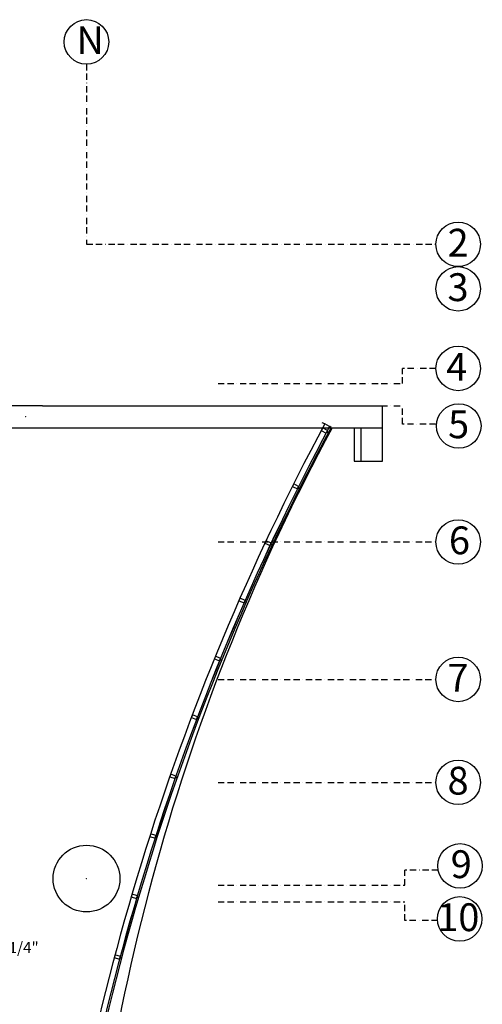
# Model space of a CAD drawing. Extents: x 176653 to 305789, y 10067 to 19336.
# Drawn here: x 290271 to 291101, y 16220 to 17990 of the extents above; entities that cross this region are included whole.
import ezdxf

# ---------------------------------------------------------------- set-up
doc = ezdxf.new("R2010")
doc.units = 0
doc.header["$LTSCALE"] = 0.05
doc.header["$MEASUREMENT"] = 0
doc.linetypes.add('BORDER2', pattern=[0.875, 0.25, -0.125, 0.25, -0.125, 0, -0.125])
doc.layers.get('0').update_dxf_attribs({"color": 8})
for name, color, linetype in [('Döşeme', 8, 'Continuous'), ('Dış Duvarlar', 8, 'Continuous'), ('M_Y_SPRINK_CAP', 7, 'Continuous'), ('n.aksss', 8, 'BORDER2'), ('n.numaralar', 8, 'Continuous'), ('Yapısal - Taşıyıcı', 8, 'Continuous')]:
    doc.layers.add(name, color=color, linetype=linetype)
doc.styles.add('ERSA', font='arial.ttf', dxfattribs={"height": 1000})
doc.styles.add('RomanSTA', font='txt')

# ---------------------------------------------------------------- blocks, each defined once
blk = doc.blocks.new('A$C36FF54DE')
at = {"layer": 'n.aksss', "ltscale": 900}
for p, q in [((4840.2, 323.8), (4840.2, 0)), ((4840.2, 0), (5467.7, 0)), ((5407.7, -250), (5407.7, -223.1)), ((5467.7, -223.1), (5407.7, -223.1)), ((5076.5, -250), (5407.7, -250)), ((5076.5, -290), (5407.7, -290)), ((5407.7, -323.1), (5407.7, -290)), ((5467.2, -323.1), (5407.7, -323.1)), ((5076.5, -535), (5467.7, -535)), ((5076.5, -782), (5467.7, -782)), ((5076.5, -967), (5467.7, -967)), ((5411.8, -1152), (5411.8, -1125.1)), ((5471.8, -1125.1), (5411.8, -1125.1)), ((5076.5, -1152), (5411.8, -1152)), ((5076.5, -1182), (5411.8, -1182)), ((5411.8, -1215.1), (5411.8, -1182)), ((5471.3, -1215.1), (5411.8, -1215.1))]:
    blk.add_line(p, q, dxfattribs=at)
at = {"layer": 'n.numaralar'}
for centre in [(4840.2, 363.8), (5507.7, 0), (5507.7, -80), (5507.7, -223.1), (5508.8, -326.5), (5507.7, -535), (5507.7, -782), (5507.7, -967), (5511, -1117.1), (5510.4, -1212.4)]:
    blk.add_circle(centre, 40, dxfattribs=at)
at = {"layer": 'n.numaralar', "style": 'RomanSTA'}
for s, p in [('N', (4822.1, 341.8)), ('2', (5488.6, -22.1)), ('3', (5488.6, -102)), ('4', (5486.2, -245.1)), ('5', (5489.6, -348.5)), ('6', (5491.1, -557)), ('7', (5488.6, -804)), ('8', (5488.6, -989)), ('9', (5494.3, -1139.1)), ('10', (5470.1, -1234.4))]:
    blk.add_text(s, height=50, dxfattribs=at).set_placement(p)

msp = doc.modelspace()

# ---------------------------------------------------------------- linework, layer by layer
for p, q in [((290814.7, 17256.3), (290812.3, 17251.9)), ((290823.5, 17251.6), (290814.7, 17256.3)), ((290871.2, 17256.3), (290871.2, 17196.3)), ((290812.3, 17251.9), (290821.2, 17247.2)), ((290821.2, 17247.2), (290822.2, 17249.1)), ((290822.2, 17249.1), (290825, 17247.6)), ((290822.6, 17249.9), (290823.5, 17251.6)), ((290825.4, 17248.4), (290822.6, 17249.9)), ((290825, 17247.6), (290825.4, 17248.4)), ((290871.2, 17196.3), (290883.3, 17196.3)), ((290762.7, 17155.6), (290760.5, 17151.1)), ((290760.5, 17151.1), (290769.4, 17146.7)), ((290771.6, 17151.1), (290762.7, 17155.6)), ((290769.4, 17146.7), (290770.3, 17148.5)), ((290770.3, 17148.5), (290773.2, 17147.1)), ((290770.8, 17149.4), (290771.6, 17151.1)), ((290773.6, 17148), (290770.8, 17149.4)), ((290773.2, 17147.1), (290773.6, 17148)), ((290713.3, 17053.6), (290711.1, 17049.1)), ((290711.1, 17049.1), (290720.2, 17044.8)), ((290722.3, 17049.4), (290713.3, 17053.6)), ((290720.2, 17044.8), (290721.1, 17046.7)), ((290721.1, 17046.7), (290724, 17045.4)), ((290721.5, 17047.6), (290722.3, 17049.4)), ((290724.4, 17046.3), (290721.5, 17047.6)), ((290724, 17045.4), (290724.4, 17046.3)), ((290666.4, 16950.4), (290664.4, 16945.8)), ((290664.4, 16945.8), (290673.6, 16941.8)), ((290675.6, 16946.4), (290666.4, 16950.4)), ((290673.6, 16941.8), (290674.4, 16943.7)), ((290674.4, 16943.7), (290677.4, 16942.4)), ((290674.8, 16944.6), (290675.6, 16946.4)), ((290677.7, 16943.3), (290674.8, 16944.6)), ((290677.4, 16942.4), (290677.7, 16943.3)), ((290622.2, 16846), (290620.3, 16841.4)), ((290620.3, 16841.4), (290629.6, 16837.6)), ((290631.5, 16842.2), (290622.2, 16846)), ((290629.6, 16837.6), (290630.4, 16839.5)), ((290630.4, 16839.5), (290633.4, 16838.3)), ((290630.8, 16840.4), (290631.5, 16842.2)), ((290633.7, 16839.2), (290630.8, 16840.4)), ((290633.4, 16838.3), (290633.7, 16839.2)), ((290580.7, 16740.5), (290578.9, 16735.9)), ((290578.9, 16735.9), (290588.3, 16732.3)), ((290590.1, 16737), (290580.7, 16740.5)), ((290588.3, 16732.3), (290589, 16734.3)), ((290589, 16734.3), (290592, 16733.1)), ((290589.4, 16735.2), (290590.1, 16737)), ((290592.4, 16734.1), (290589.4, 16735.2)), ((290592, 16733.1), (290592.4, 16734.1)), ((290541.9, 16634), (290540.2, 16629.3)), ((290540.2, 16629.3), (290549.7, 16626)), ((290551.3, 16630.7), (290541.9, 16634)), ((290549.7, 16626), (290550.4, 16628)), ((290550.4, 16628), (290553.4, 16626.9)), ((290550.7, 16628.9), (290551.3, 16630.7)), ((290553.7, 16627.9), (290550.7, 16628.9)), ((290553.4, 16626.9), (290553.7, 16627.9)), ((290505.8, 16526.6), (290504.2, 16521.8)), ((290504.2, 16521.8), (290513.7, 16518.8)), ((290515.3, 16523.5), (290505.8, 16526.6)), ((290513.7, 16518.8), (290514.4, 16520.8)), ((290514.4, 16520.8), (290517.4, 16519.8)), ((290514.7, 16521.7), (290515.3, 16523.5)), ((290517.7, 16520.7), (290514.7, 16521.7)), ((290517.4, 16519.8), (290517.7, 16520.7)), ((290472.4, 16418.3), (290471, 16413.5)), ((290471, 16413.5), (290480.6, 16410.7)), ((290482, 16415.5), (290472.4, 16418.3)), ((290480.6, 16410.7), (290481.2, 16412.7)), ((290481.2, 16412.7), (290484.2, 16411.8)), ((290481.4, 16413.6), (290482, 16415.5)), ((290484.5, 16412.7), (290481.4, 16413.6)), ((290484.2, 16411.8), (290484.5, 16412.7)), ((290441.8, 16309.1), (290440.5, 16304.3)), ((290440.5, 16304.3), (290450.1, 16301.7)), ((290451.4, 16306.6), (290441.8, 16309.1)), ((290450.1, 16301.7), (290450.7, 16303.8)), ((290450.7, 16303.8), (290453.8, 16302.9)), ((290450.9, 16304.7), (290451.4, 16306.6)), ((290454, 16303.9), (290450.9, 16304.7)), ((290453.8, 16302.9), (290454, 16303.9))]:
    msp.add_line(p, q)
at = {"linetype": 'Continuous'}
for p, q in [((290883.3, 17256.3), (290883.3, 17196.3)), ((290922.4, 17196.3), (290922.4, 17256.3)), ((290883.3, 17196.3), (290922.4, 17196.3))]:
    msp.add_line(p, q, dxfattribs=at)
at = {"layer": 'Döşeme'}
msp.add_arc((294167.1, 15457), 3789.8, 151.6555, 177.2888, dxfattribs=at)
at = {"layer": 'Dış Duvarlar'}
for p, q in [((290818.4, 17263.4), (290814, 17265.7)), ((290827.3, 17258.6), (290818.4, 17263.4)), ((290827.4, 17258.6), (290827.3, 17258.6))]:
    msp.add_line(p, q, dxfattribs=at)
at = {"layer": 'Dış Duvarlar', "linetype": 'Continuous'}
msp.add_line((290829.9, 17257.2), (290827.4, 17258.6), dxfattribs=at)
at = {"layer": 'Dış Duvarlar'}
for radius in [4464.1, 4454.1]:
    msp.add_arc((294754.8, 15158), radius, 151.8597, 173.8289, dxfattribs=at)
at = {"layer": 'Dış Duvarlar', "linetype": 'Continuous'}
for radius in [4454, 4451.1]:
    msp.add_arc((294754.8, 15158), radius, 151.8597, 173.8289, dxfattribs=at)
at = {"layer": 'Yapısal - Taşıyıcı', "linetype": 'Continuous'}
for p, q in [((290311.6, 17296.3), (290251.6, 17296.3)), ((290311.6, 17296.3), (290922.4, 17296.3)), ((290922.4, 17261.3), (290922.4, 17296.3)), ((290251.6, 17256.3), (290311.6, 17256.3)), ((290311.6, 17256.3), (290922.4, 17256.3)), ((290922.4, 17256.3), (290922.4, 17261.3))]:
    msp.add_line(p, q, dxfattribs=at)
msp.add_circle((290390.6, 16446.3), 60, dxfattribs=at)
at = {"layer": 'Yapısal - Taşıyıcı', "color": 1, "linetype": 'Continuous', "lineweight": 0}
for p in [(290281.6, 17276.3), (290390.6, 16446.3)]:
    msp.add_point(p, dxfattribs=at)

# ---------------------------------------------------------------- block references
at = {"layer": 'n.aksss', "ltscale": 0.05}
msp.add_blockref('A$C36FF54DE', (285550.4, 17586.3), dxfattribs=at)

# ---------------------------------------------------------------- texts
at = {"layer": 'M_Y_SPRINK_CAP', "ltscale": 150, "style": 'ERSA'}
msp.add_text('11/4"', height=20, dxfattribs=at).set_placement((290235.7, 16312.3))

doc.saveas('drawing.dxf')
